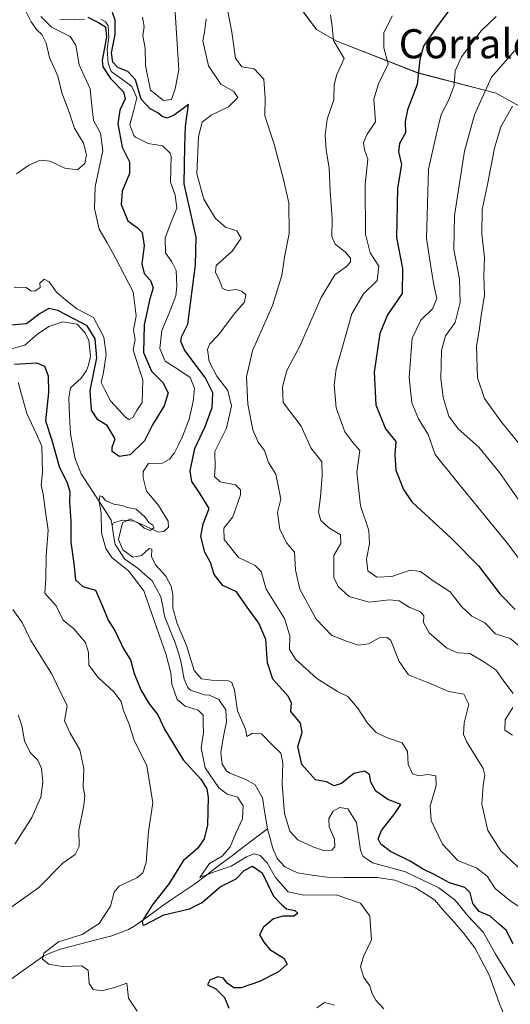
# Model space of a CAD drawing. Units: metres. Extents: x 632757 to 636261, y 4653338 to 4655722.
# Drawn here: x 635089 to 635224, y 4653848 to 4654119 of the extents above; entities that cross this region are included whole.
import ezdxf
from ezdxf.enums import TextEntityAlignment as Align

# ---------------------------------------------------------------- set-up
doc = ezdxf.new("R2010")
doc.units = ezdxf.units.M
doc.header["$MEASUREMENT"] = 0
for name, color, linetype, lineweight in [('Corriente natural lineal', 142, 'Continuous', 13), ('Curva de nivel maestra', 36, 'Continuous', 30), ('Curva de nivel normal', 36, 'Continuous', 0), ('Matorral CxS', 135, 'Continuous', 0), ('Texto cartográfico', 19, 'Continuous', 0)]:
    doc.layers.add(name, color=color, linetype=linetype, lineweight=lineweight)
doc.styles.add('Arial', font='txt', dxfattribs={"height": 0.2})

# ---------------------------------------------------------------- blocks, each defined once
blk = doc.blocks.new('*U151')
at = {"layer": 'Matorral CxS', "color": 135, "linetype": 'Continuous', "lineweight": 0}
blk.add_polyline3d([(635166.0853, 4654122.4467, 388.8407), (635170.8673, 4654116.0669, 389.485), (635176.4473, 4654112.8781, 390.3444), (635198.7635, 4654104.1057, 401.2875), (635220.2835, 4654098.5233, 413.8094), (635237.0217, 4654089.1785, 418.3412)], dxfattribs=at)
blk = doc.blocks.new('*U190')
at = {"layer": 'Curva de nivel normal', "color": 36, "linetype": 'Continuous', "lineweight": 0}
blk.add_polyline3d([(635232.22, 4653994.98, 415), (635221.48, 4654008.34, 415), (635217, 4654014.58, 415), (635215.1, 4654020.23, 415), (635214.86, 4654028.94, 415), (635215.53, 4654033.23, 415), (635216.1, 4654037.35, 415), (635217.02, 4654043, 415), (635216.88, 4654048.28, 415), (635217, 4654053.36, 415), (635216.28, 4654059.88, 415), (635216.35, 4654066.54, 415), (635217.8, 4654072.96, 415), (635219.8, 4654083.4, 415), (635221.52, 4654089.32, 415), (635224.7, 4654094.99, 415)], dxfattribs=at)
blk = doc.blocks.new('*U191')
at = {"layer": 'Curva de nivel normal', "color": 36, "linetype": 'Continuous', "lineweight": 0}
for points in [[(635170.94, 4653846.89, 370), (635173.06, 4653848.38, 370), (635175.77, 4653847.6, 370)], [(635189.4, 4653846.67, 370), (635187.19, 4653849, 370), (635186.08, 4653851, 370), (635185.51, 4653853, 370), (635183.87, 4653855.24, 370), (635182.93, 4653858.21, 370), (635183.73, 4653861, 370), (635185.94, 4653865.61, 370), (635185.47, 4653872.09, 370), (635182.96, 4653875.66, 370), (635176.25, 4653878, 370), (635167.33, 4653877.93, 370), (635163.03, 4653878.8, 370), (635159.58, 4653882.78, 370), (635157.25, 4653886.84, 370), (635155.33, 4653888.85, 370), (635153.72, 4653889.32, 370), (635151.63, 4653888.48, 370), (635147.36, 4653885.88, 370), (635142.97, 4653884.45, 370), (635138.81, 4653882.8, 370), (635141.39, 4653886.58, 370), (635144.9, 4653888.64, 370), (635147.08, 4653891.21, 370), (635148.67, 4653894.99, 370), (635150.54, 4653898.94, 370), (635150.65, 4653902.44, 370), (635149.09, 4653904.84, 370), (635146.28, 4653905.7, 370), (635143.98, 4653907.4, 370), (635140.21, 4653912.96, 370), (635139.14, 4653918.43, 370), (635139.76, 4653922.6, 370), (635139.65, 4653925.12, 370), (635139.7, 4653927.41, 370), (635138.34, 4653928.76, 370), (635134.74, 4653929.94, 370), (635132.54, 4653931.74, 370), (635131.07, 4653935.97, 370), (635130.85, 4653939.09, 370), (635129.54, 4653944, 370), (635125.64, 4653955.06, 370), (635123.42, 4653961.67, 370), (635119.29, 4653967.04, 370), (635114.61, 4653970.81, 370), (635112.96, 4653973.27, 370), (635111.77, 4653977.57, 370), (635111.65, 4653982.92, 370), (635111.1, 4653986.25, 370), (635111.31, 4653987.78, 370), (635111.97, 4653987.57, 370), (635112.93, 4653986.4, 370), (635115.18, 4653985.51, 370), (635117.32, 4653985.13, 370), (635118.87, 4653984.55, 370), (635121.28, 4653984.08, 370), (635123.66, 4653982.01, 370), (635124.72, 4653980.47, 370), (635125.84, 4653979.74, 370), (635126.13, 4653978.95, 370), (635125.1, 4653978.25, 370), (635123.44, 4653978.84, 370), (635122.28, 4653979.99, 370), (635120.98, 4653980.73, 370), (635119.68, 4653981.49, 370), (635117.5, 4653980.34, 370), (635116.42, 4653975.72, 370), (635117.59, 4653972.9, 370), (635120.4, 4653970.94, 370), (635122.7, 4653971.37, 370), (635124.88, 4653973.29, 370), (635125.56, 4653973.11, 370), (635125.47, 4653971.08, 370), (635126.6, 4653968.77, 370), (635129.43, 4653965.7, 370), (635130.91, 4653962.96, 370), (635131.32, 4653960.6, 370), (635131.32, 4653956.87, 370), (635132.57, 4653952.64, 370), (635135.14, 4653946.58, 370), (635137.26, 4653939.72, 370), (635139.25, 4653937.45, 370), (635141.96, 4653937.1, 370), (635146.63, 4653936.85, 370), (635147.55, 4653936.37, 370), (635148.3, 4653934.28, 370), (635149.17, 4653928.59, 370), (635151.36, 4653923.55, 370), (635151.72, 4653921.54, 370), (635153.28, 4653922.45, 370), (635155.72, 4653922.32, 370), (635158.96, 4653919.02, 370), (635161.05, 4653916.94, 370), (635161.64, 4653914.34, 370), (635161.45, 4653908.44, 370), (635162.02, 4653900.41, 370), (635163.48, 4653895.48, 370), (635165.76, 4653893.17, 370), (635169.83, 4653891.19, 370), (635173.06, 4653890.13, 370), (635175.04, 4653890.25, 370), (635175.93, 4653891.19, 370), (635175.82, 4653893.33, 370), (635174.36, 4653896.67, 370), (635174.25, 4653899.04, 370), (635175.39, 4653900.99, 370), (635177.25, 4653901.98, 370), (635179.42, 4653901.63, 370), (635181.85, 4653897.86, 370), (635182.99, 4653890.28, 370), (635183.58, 4653888.61, 370), (635186.28, 4653886.78, 370), (635195.27, 4653884.3, 370), (635204.47, 4653879.96, 370), (635208.85, 4653876.59, 370), (635212.54, 4653872.15, 370), (635216.74, 4653867.61, 370), (635219.97, 4653861.84, 370), (635225.38, 4653853.07, 370)]]:
    blk.add_polyline3d(points, dxfattribs=at)
blk = doc.blocks.new('*U197')
at = {"layer": 'Curva de nivel normal', "color": 36, "linetype": 'Continuous', "lineweight": 0}
blk.add_polyline3d([(635225.28, 4654110.21, 410), (635219, 4654102.92, 410), (635214.26, 4654092.56, 410), (635211.49, 4654082.57, 410), (635208.8, 4654064.88, 410), (635208.64, 4654055.51, 410), (635210.15, 4654047.5, 410), (635210.32, 4654040.99, 410), (635208.99, 4654035.44, 410), (635206.35, 4654031.77, 410), (635205.17, 4654027.77, 410), (635205.01, 4654020.03, 410), (635205.68, 4654014.82, 410), (635207.26, 4654009.68, 410), (635209.78, 4654006.2, 410), (635215.44, 4654001.2, 410), (635221.12, 4653994.2, 410), (635226.91, 4653985.97, 410)], dxfattribs=at)
blk = doc.blocks.new('*U204')
at = {"layer": 'Curva de nivel normal', "color": 36, "linetype": 'Continuous', "lineweight": 0}
for points in [[(635227.87, 4653884.18, 385), (635221.48, 4653890.14, 385), (635217.99, 4653895.69, 385), (635216.26, 4653902.92, 385), (635216.65, 4653908.07, 385), (635217.13, 4653910.93, 385), (635216.62, 4653912.79, 385), (635212.05, 4653920.14, 385), (635211.27, 4653922.09, 385), (635211.4, 4653925.33, 385), (635212.71, 4653930.44, 385), (635211.35, 4653933.17, 385), (635207.22, 4653933.94, 385), (635202.06, 4653936.12, 385), (635196.18, 4653938.53, 385), (635193.54, 4653942.19, 385), (635191.31, 4653947.94, 385), (635190.3, 4653948.79, 385), (635188.08, 4653948.68, 385), (635185.11, 4653947.07, 385), (635182.44, 4653946.68, 385), (635179.12, 4653947.8, 385), (635175.09, 4653949.32, 385), (635170.72, 4653953.8, 385), (635166.27, 4653962.08, 385), (635165.08, 4653967.38, 385), (635164.8, 4653972.27, 385), (635162.66, 4653974.75, 385), (635160.77, 4653978.52, 385), (635160.16, 4653983.19, 385), (635161, 4653986.89, 385), (635159.67, 4653993.73, 385), (635157.66, 4653996.98, 385), (635156.51, 4654000.24, 385), (635154.82, 4654002.53, 385), (635153.38, 4654005.9, 385), (635152.01, 4654012.99, 385), (635151.61, 4654020.48, 385), (635153.3, 4654027.68, 385), (635158.75, 4654040.1, 385), (635161.29, 4654048.4, 385), (635162.09, 4654053.4, 385), (635163.34, 4654059.99, 385), (635163.28, 4654068.36, 385), (635161.78, 4654074.85, 385), (635159.21, 4654084.52, 385), (635156.61, 4654092.3, 385), (635156.78, 4654097.15, 385), (635156.41, 4654102.39, 385), (635153.74, 4654105.21, 385), (635150.31, 4654105.84, 385), (635148.62, 4654108.17, 385), (635147.62, 4654115.32, 385), (635146.33, 4654122.07, 385)], [(635089, 4654123.1, 385), (635091.06, 4654120.92, 385), (635092.42, 4654118.19, 385), (635093.94, 4654116, 385), (635095.36, 4654114.7, 385), (635096.56, 4654112.29, 385), (635097.42, 4654108.33, 385), (635099.71, 4654103.26, 385), (635100.86, 4654098.66, 385), (635102.82, 4654093.32, 385), (635104.3, 4654088.92, 385), (635106.77, 4654084.79, 385), (635107.62, 4654081.62, 385), (635107.13, 4654079.18, 385), (635105.16, 4654077.45, 385), (635101.68, 4654077.94, 385), (635097.68, 4654079.84, 385), (635094.96, 4654080.08, 385), (635091.76, 4654078.78, 385), (635088.34, 4654076.34, 385)], [(635087.33, 4653956.53, 385), (635089.92, 4653952.88, 385), (635092.3, 4653948, 385), (635097.97, 4653938.85, 385), (635102.27, 4653930.02, 385), (635101.57, 4653925.89, 385), (635103.11, 4653922.48, 385), (635105.82, 4653917.89, 385), (635106.89, 4653912.77, 385), (635106.72, 4653907.68, 385), (635107.19, 4653905.2, 385), (635106.9, 4653902.54, 385), (635105.56, 4653895.8, 385), (635105.6, 4653891.33, 385), (635104.5, 4653889.09, 385), (635101.11, 4653886.68, 385), (635094.51, 4653880.04, 385), (635080.59, 4653870.1, 385)]]:
    blk.add_polyline3d(points, dxfattribs=at)
blk = doc.blocks.new('*U206')
at = {"layer": 'Curva de nivel normal', "color": 36, "linetype": 'Continuous', "lineweight": 0}
for points in [[(635121.52, 4653846.01, 380), (635119.2, 4653849.59, 380), (635118.72, 4653853.73, 380), (635115.37, 4653852.5, 380), (635111.86, 4653851.58, 380), (635109.47, 4653851.94, 380), (635108.34, 4653853.63, 380), (635108.06, 4653857.26, 380), (635106.26, 4653858.43, 380), (635100.92, 4653858.27, 380), (635097.3, 4653858.95, 380), (635095.55, 4653860.32, 380), (635095.92, 4653861.96, 380), (635099.88, 4653865.02, 380), (635106.43, 4653867.05, 380), (635111.15, 4653870.08, 380), (635114.24, 4653874.92, 380), (635115.26, 4653878.77, 380), (635116.61, 4653880.36, 380), (635121.5, 4653882.68, 380), (635123.07, 4653884.03, 380), (635124, 4653886.88, 380), (635124.71, 4653895.46, 380), (635125.9, 4653903.32, 380), (635124.19, 4653913.45, 380), (635120.77, 4653920.59, 380), (635119.23, 4653925.12, 380), (635117.8, 4653928.72, 380), (635117.14, 4653931.18, 380), (635115.12, 4653933.87, 380), (635110.79, 4653937.78, 380), (635108.29, 4653941.18, 380), (635108.17, 4653944.67, 380), (635107.32, 4653947.46, 380), (635104.13, 4653951.19, 380), (635101.17, 4653953.59, 380), (635099.31, 4653957.48, 380), (635096.2, 4653960.95, 380), (635096.41, 4653964.99, 380), (635096.56, 4653971.25, 380), (635097.12, 4653978.33, 380), (635096.35, 4653983.33, 380), (635095.74, 4653988.27, 380), (635095.16, 4653990.75, 380), (635095.49, 4653994.27, 380), (635095.35, 4654001.48, 380), (635093.82, 4654004.91, 380), (635091.24, 4654010.47, 380), (635089.94, 4654015.04, 380), (635088.87, 4654018.91, 380)], [(635087.77, 4654045.14, 380), (635091, 4654045.07, 380), (635092.29, 4654044.16, 380), (635093.44, 4654044.05, 380), (635094.88, 4654045.08, 380), (635094.84, 4654046.25, 380), (635095.94, 4654047.39, 380), (635097.38, 4654046.69, 380), (635099.38, 4654043.77, 380), (635101.96, 4654041.58, 380), (635104.92, 4654039.24, 380), (635109.53, 4654036.82, 380), (635112.42, 4654031.45, 380), (635113.04, 4654026.66, 380), (635112.3, 4654021.66, 380), (635111.68, 4654018.98, 380), (635112.64, 4654016.92, 380), (635114.18, 4654013.9, 380), (635118.44, 4654009.34, 380), (635119.38, 4654008.78, 380), (635120.34, 4654009.28, 380), (635121.44, 4654011.26, 380), (635122.92, 4654013.48, 380), (635123.1, 4654019.65, 380), (635122.2, 4654022.41, 380), (635121.2, 4654025.53, 380), (635120.46, 4654027.98, 380), (635120.99, 4654030.78, 380), (635120.56, 4654033.32, 380), (635121.24, 4654037.32, 380), (635120.45, 4654043.9, 380), (635115.7, 4654053.04, 380), (635113.33, 4654057.4, 380), (635111.08, 4654061.15, 380), (635109.78, 4654066.85, 380), (635110.02, 4654072.76, 380), (635112.07, 4654082.81, 380), (635111.49, 4654087.57, 380), (635109.59, 4654091.07, 380), (635109.06, 4654095.03, 380), (635108.62, 4654099.75, 380), (635105.6, 4654106.34, 380), (635104.71, 4654111.78, 380), (635103.1, 4654114.16, 380), (635098.04, 4654116.71, 380), (635095.07, 4654119.63, 380)], [(635122.98, 4654119.51, 380), (635123.46, 4654116.9, 380), (635123.09, 4654114.3, 380), (635123.72, 4654110.9, 380), (635123.82, 4654106.21, 380), (635125.18, 4654099.38, 380), (635128.8, 4654096.5, 380), (635130.97, 4654096.86, 380), (635131.96, 4654099.76, 380), (635133.02, 4654104.99, 380), (635131.89, 4654122.18, 380)], [(635140.53, 4654118.99, 380), (635140.1, 4654115.32, 380), (635139.57, 4654112.99, 380), (635141.2, 4654106.11, 380), (635144.56, 4654101.08, 380), (635148.13, 4654098.99, 380), (635149.26, 4654097.38, 380), (635146.7, 4654094.76, 380), (635141.91, 4654092.51, 380), (635139.39, 4654090.55, 380), (635138.44, 4654086.66, 380), (635137.92, 4654076.4, 380), (635139.9, 4654069.43, 380), (635143.06, 4654064.08, 380), (635145.86, 4654061.67, 380), (635148.96, 4654060.72, 380), (635150.17, 4654058.62, 380), (635147.68, 4654055.08, 380), (635143.25, 4654051.13, 380), (635143.08, 4654049.33, 380), (635144.21, 4654047.06, 380), (635144.97, 4654044.79, 380), (635146.49, 4654044.23, 380), (635148.76, 4654044.5, 380), (635150.36, 4654044.1, 380), (635151.38, 4654043.07, 380), (635151.09, 4654041.04, 380), (635148.38, 4654037.99, 380), (635143.93, 4654032.09, 380), (635141.52, 4654029.62, 380), (635140.87, 4654028.04, 380), (635141.32, 4654024.69, 380), (635143.49, 4654020.72, 380), (635146.45, 4654016.73, 380), (635147.44, 4654012.52, 380), (635146.08, 4654006.41, 380), (635142.88, 4653999.96, 380), (635142.97, 4653995.54, 380), (635142.77, 4653993.1, 380), (635144.4, 4653991.63, 380), (635148.62, 4653990.81, 380), (635149.97, 4653989.4, 380), (635149.94, 4653988.02, 380), (635147.82, 4653982, 380), (635145.33, 4653978.91, 380), (635145.48, 4653975.8, 380), (635149.4, 4653970.82, 380), (635153.98, 4653968.56, 380), (635155.62, 4653966.94, 380), (635157.05, 4653962.07, 380), (635162.01, 4653953.99, 380), (635163.54, 4653949.29, 380), (635163.41, 4653945.5, 380), (635165.05, 4653942.8, 380), (635170.98, 4653937.48, 380), (635176.59, 4653933.95, 380), (635179.46, 4653932.54, 380), (635182.09, 4653929.49, 380), (635184.86, 4653925.2, 380), (635187.25, 4653922.69, 380), (635190.11, 4653921.26, 380), (635194.44, 4653919.79, 380), (635195.9, 4653917.46, 380), (635196.06, 4653913.82, 380), (635197.24, 4653911.32, 380), (635198.97, 4653910.72, 380), (635201.5, 4653911.13, 380), (635203.61, 4653910.72, 380), (635203.72, 4653908.08, 380), (635202.12, 4653902.38, 380), (635202.34, 4653898.43, 380), (635205.49, 4653891.92, 380), (635209.67, 4653887.43, 380), (635214.89, 4653885.32, 380), (635217.73, 4653883.15, 380), (635219.94, 4653879.7, 380), (635223.97, 4653876.4, 380), (635231.29, 4653871.51, 380)]]:
    blk.add_polyline3d(points, dxfattribs=at)
blk = doc.blocks.new('*U207')
at = {"layer": 'Curva de nivel normal', "color": 36, "linetype": 'Continuous', "lineweight": 0}
for points in [[(635224.71, 4653921.96, 390), (635222.6, 4653923.31, 390), (635222.73, 4653926.13, 390), (635224.82, 4653929.5, 390)], [(635224.92, 4653933.35, 390), (635222.66, 4653936.42, 390), (635220.14, 4653939.9, 390), (635216.55, 4653942.31, 390), (635213.04, 4653944.36, 390), (635209.58, 4653944.58, 390), (635206.62, 4653945.93, 390), (635201.78, 4653950.08, 390), (635200.23, 4653952.93, 390), (635200.33, 4653954.79, 390), (635199.42, 4653955.83, 390), (635196.29, 4653957.16, 390), (635193.6, 4653958.88, 390), (635190.9, 4653959.15, 390), (635185.32, 4653958.54, 390), (635179.8, 4653960.06, 390), (635176.82, 4653962.81, 390), (635175.65, 4653965.33, 390), (635175.65, 4653968.67, 390), (635175.6, 4653971.33, 390), (635177.52, 4653974.67, 390), (635177.43, 4653977, 390), (635174.28, 4653979, 390), (635172.02, 4653980.99, 390), (635171.43, 4653983.29, 390), (635171.97, 4653987.5, 390), (635172.44, 4653993.39, 390), (635172.32, 4653997.09, 390), (635169.27, 4654000.97, 390), (635166.59, 4654006.91, 390), (635161.69, 4654013.43, 390), (635161.53, 4654017.78, 390), (635162.72, 4654022.22, 390), (635166.36, 4654029.13, 390), (635172.1, 4654042.36, 390), (635175.85, 4654048.58, 390), (635179.07, 4654050.84, 390), (635180.23, 4654052.04, 390), (635180.19, 4654053.14, 390), (635178.7, 4654054.9, 390), (635175.96, 4654057.04, 390), (635175.06, 4654059.14, 390), (635175.14, 4654063.88, 390), (635174.59, 4654071.66, 390), (635174.32, 4654078.05, 390), (635173.47, 4654082.86, 390), (635173.22, 4654086.96, 390), (635173.82, 4654091.41, 390), (635175.61, 4654096.73, 390), (635175.71, 4654100.84, 390), (635176.48, 4654103.7, 390), (635178.44, 4654108.13, 390), (635175.55, 4654113.09, 390), (635175.16, 4654116.9, 390), (635174.69, 4654120.11, 390)], [(635088.84, 4653927.49, 390), (635089.84, 4653924.51, 390), (635090.54, 4653920.39, 390), (635092.12, 4653917.18, 390), (635094.28, 4653915.01, 390), (635095.28, 4653912.71, 390), (635095.63, 4653909.01, 390), (635095.04, 4653904.84, 390), (635092.59, 4653899.28, 390), (635087.92, 4653891.92, 390)]]:
    blk.add_polyline3d(points, dxfattribs=at)
blk = doc.blocks.new('*U217')
at = {"layer": 'Curva de nivel normal', "color": 36, "linetype": 'Continuous', "lineweight": 0}
blk.add_polyline3d([(635191.68, 4654119.88, 395), (635189.4, 4654115.13, 395), (635189.39, 4654110.99, 395), (635190.54, 4654106.6, 395), (635187.87, 4654101.1, 395), (635186.63, 4654096.94, 395), (635186.9, 4654093.32, 395), (635187.08, 4654090.66, 395), (635184.74, 4654087.32, 395), (635183.73, 4654084.99, 395), (635184.02, 4654082.99, 395), (635184.93, 4654080.42, 395), (635184.2, 4654073.4, 395), (635184.36, 4654059.76, 395), (635185.58, 4654054.66, 395), (635187.95, 4654050.99, 395), (635187.5, 4654047.01, 395), (635183.76, 4654043.37, 395), (635180.55, 4654037.82, 395), (635176.24, 4654022.61, 395), (635175.72, 4654018.31, 395), (635176.29, 4654012.03, 395), (635178.65, 4654005.4, 395), (635180.82, 4654002.49, 395), (635182.8, 4654000.22, 395), (635181.96, 4653994.24, 395), (635182.98, 4653985.05, 395), (635185.24, 4653978.25, 395), (635185.46, 4653974.59, 395), (635184.56, 4653970.35, 395), (635184.98, 4653967.17, 395), (635187.47, 4653965.35, 395), (635191.58, 4653965.55, 395), (635196.58, 4653967.31, 395), (635199.46, 4653966.97, 395), (635202.9, 4653964.39, 395), (635207.55, 4653961.39, 395), (635210.7, 4653957.37, 395), (635213.54, 4653954.68, 395), (635217.13, 4653952.8, 395), (635220.05, 4653949.81, 395), (635224.1, 4653948.52, 395), (635226.64, 4653946.4, 395)], dxfattribs=at)
blk = doc.blocks.new('*U220')
at = {"layer": 'Curva de nivel normal', "color": 36, "linetype": 'Continuous', "lineweight": 0}
blk.add_polyline3d([(635236, 4653957.78, 405), (635223.44, 4653974.6, 405), (635209.1, 4653992.13, 405), (635203.44, 4653999.15, 405), (635201.52, 4654004.62, 405), (635198.91, 4654008.99, 405), (635197.09, 4654013.32, 405), (635196.29, 4654020.32, 405), (635197.14, 4654031.18, 405), (635199.52, 4654036.11, 405), (635202.77, 4654039.22, 405), (635203.94, 4654042.11, 405), (635203.16, 4654045.41, 405), (635202.38, 4654050.27, 405), (635201.08, 4654058.57, 405), (635201.67, 4654077.69, 405), (635203.79, 4654087, 405), (635205.11, 4654092.66, 405), (635207.29, 4654096.94, 405), (635208.67, 4654100.78, 405), (635208.96, 4654104.67, 405), (635210.71, 4654108.6, 405), (635216.16, 4654115.72, 405), (635220.27, 4654119.66, 405)], dxfattribs=at)
blk = doc.blocks.new('*U228')
at = {"layer": 'Curva de nivel maestra', "color": 36, "linetype": 'Continuous', "lineweight": 30}
for points in [[(635224.94, 4653864.5, 375), (635223.02, 4653868.29, 375), (635221.14, 4653869.81, 375), (635218.63, 4653872.14, 375), (635215.58, 4653873.4, 375), (635213.85, 4653875.64, 375), (635213.12, 4653878.58, 375), (635211.61, 4653880.04, 375), (635207.42, 4653881.29, 375), (635203.34, 4653883.48, 375), (635199.96, 4653885.14, 375), (635196.61, 4653887.27, 375), (635191.15, 4653889.9, 375), (635188.49, 4653891.91, 375), (635187.81, 4653893.43, 375), (635188.75, 4653895.73, 375), (635192.38, 4653900.35, 375), (635194.06, 4653902.89, 375), (635190.46, 4653904.22, 375), (635187.12, 4653906.49, 375), (635185.77, 4653908.97, 375), (635185.38, 4653911.08, 375), (635184.08, 4653912, 375), (635181.11, 4653911.36, 375), (635177.68, 4653908.67, 375), (635175.71, 4653907.98, 375), (635173.63, 4653909.04, 375), (635170.53, 4653909.62, 375), (635166.8, 4653913.89, 375), (635165.71, 4653918.82, 375), (635166.88, 4653922.66, 375), (635166.48, 4653925.24, 375), (635163.83, 4653928.42, 375), (635163.95, 4653930.73, 375), (635163.02, 4653932.61, 375), (635158.88, 4653937.29, 375), (635157.4, 4653941.79, 375), (635156.9, 4653948.26, 375), (635154.96, 4653952.71, 375), (635151.8, 4653957.11, 375), (635148.9, 4653961.32, 375), (635145.14, 4653963.07, 375), (635142.7, 4653966.12, 375), (635141.67, 4653969.42, 375), (635140.12, 4653972.3, 375), (635139.03, 4653976.58, 375), (635139.72, 4653980.03, 375), (635141.38, 4653984.25, 375), (635138.87, 4653988.29, 375), (635136.59, 4653991.68, 375), (635136.16, 4653994.62, 375), (635137.4, 4654000.78, 375), (635140.2, 4654006.87, 375), (635142.16, 4654012.04, 375), (635142.35, 4654016.09, 375), (635140.26, 4654020.29, 375), (635134.65, 4654027.77, 375), (635133.57, 4654030.22, 375), (635133.83, 4654031.67, 375), (635135.52, 4654034.99, 375), (635137.58, 4654051.37, 375), (635137.76, 4654058.95, 375), (635134.48, 4654073.62, 375), (635134.61, 4654083.99, 375), (635134.86, 4654089.47, 375), (635135.7, 4654095.46, 375), (635131.68, 4654092.47, 375), (635129.83, 4654091.72, 375), (635128.44, 4654092.18, 375), (635127.27, 4654093.18, 375), (635125.15, 4654094.23, 375), (635122.66, 4654096.94, 375), (635121.1, 4654102.25, 375), (635119.01, 4654104.56, 375), (635116.21, 4654105.65, 375), (635114.83, 4654107.08, 375), (635114.54, 4654109.66, 375), (635115.48, 4654114.66, 375), (635115.48, 4654118.61, 375), (635114.78, 4654120.75, 375)], [(635107.98, 4654119.51, 375), (635110.74, 4654118.08, 375), (635112.89, 4654116.84, 375), (635113.1, 4654113.98, 375), (635111.92, 4654107.6, 375), (635112.09, 4654105.76, 375), (635114.2, 4654102.56, 375), (635117.8, 4654098.96, 375), (635118.24, 4654096.99, 375), (635116.78, 4654093.85, 375), (635116.21, 4654090.15, 375), (635117.44, 4654083.73, 375), (635119.42, 4654079.7, 375), (635119.46, 4654076.42, 375), (635117.43, 4654071.57, 375), (635117.13, 4654067.92, 375), (635118.98, 4654063.39, 375), (635121.57, 4654061.64, 375), (635122.92, 4654060.22, 375), (635123.48, 4654056.6, 375), (635122.84, 4654051.64, 375), (635123.44, 4654048.94, 375), (635125.21, 4654046.98, 375), (635125.94, 4654044.98, 375), (635125.03, 4654041.94, 375), (635123.44, 4654034.85, 375), (635123.31, 4654027.17, 375), (635125.48, 4654022.05, 375), (635128.61, 4654018.98, 375), (635130.07, 4654016.15, 375), (635128.94, 4654012.53, 375), (635125.74, 4654007.33, 375), (635123.58, 4654002.88, 375), (635119.63, 4653999.06, 375), (635116.62, 4653998.58, 375), (635114.72, 4653999.95, 375), (635114.68, 4654001.18, 375), (635115.49, 4654003.48, 375), (635113.32, 4654007.14, 375), (635110.74, 4654008.68, 375), (635109.04, 4654011.31, 375), (635108.6, 4654016.74, 375), (635110.46, 4654025.76, 375), (635110.05, 4654030.99, 375), (635107.81, 4654034.52, 375), (635104.17, 4654036.48, 375), (635099.78, 4654038.74, 375), (635097.25, 4654039.31, 375), (635094.92, 4654037.93, 375), (635091.14, 4654035.07, 375), (635086.73, 4654034.71, 375)], [(635087.8, 4654023.96, 375), (635093.84, 4654024.35, 375), (635096.04, 4654023.46, 375), (635097.04, 4654020.83, 375), (635097.14, 4654016.22, 375), (635096.34, 4654008.42, 375), (635098.08, 4654003.06, 375), (635100.09, 4653995.84, 375), (635102.29, 4653991.33, 375), (635103.02, 4653988.92, 375), (635102.98, 4653986.01, 375), (635103.36, 4653980.92, 375), (635103.35, 4653975, 375), (635104.1, 4653969.19, 375), (635104.59, 4653964.66, 375), (635106.57, 4653962.81, 375), (635110.09, 4653961.84, 375), (635112.05, 4653957.38, 375), (635113.57, 4653953.54, 375), (635115.52, 4653950.52, 375), (635117.76, 4653945.7, 375), (635119.72, 4653942.67, 375), (635120.75, 4653938.87, 375), (635122.52, 4653934.39, 375), (635124.81, 4653930.56, 375), (635127.22, 4653927.49, 375), (635129.09, 4653923.58, 375), (635134.22, 4653915.15, 375), (635139.08, 4653909.81, 375), (635140.69, 4653907.18, 375), (635141.06, 4653904.81, 375), (635140.88, 4653897.13, 375), (635139.93, 4653893.43, 375), (635138.23, 4653890.82, 375), (635134.18, 4653887.33, 375), (635130.32, 4653881.15, 375), (635125.7, 4653875.18, 375), (635122.96, 4653870.71, 375), (635123.14, 4653869.61, 375), (635123.88, 4653869.82, 375), (635128.84, 4653872.52, 375), (635135.98, 4653874.11, 375), (635139.46, 4653875.86, 375), (635144.36, 4653880.19, 375), (635148.73, 4653882.41, 375), (635150.96, 4653884.72, 375), (635153.26, 4653885.86, 375), (635155.92, 4653884.07, 375), (635159.05, 4653877.62, 375), (635161.29, 4653875.24, 375), (635162.63, 4653874.17, 375), (635164.87, 4653873.65, 375), (635165.74, 4653872.94, 375), (635164.71, 4653872.16, 375), (635161.58, 4653872.16, 375), (635159.04, 4653871.39, 375), (635156.3, 4653869.12, 375), (635155.22, 4653867, 375), (635156.4, 4653865, 375), (635158.06, 4653862.92, 375), (635161.86, 4653860.6, 375), (635162.81, 4653858.9, 375), (635160.4, 4653856.82, 375), (635155.2, 4653854.12, 375), (635150.1, 4653852.44, 375), (635148.1, 4653852.38, 375), (635146.29, 4653853.71, 375), (635145.3, 4653855.05, 375), (635143.73, 4653855.43, 375), (635141.53, 4653854.56, 375), (635140.92, 4653853.19, 375), (635143.2, 4653852.11, 375), (635145.6, 4653849.72, 375), (635146.77, 4653846.78, 375)]]:
    blk.add_polyline3d(points, dxfattribs=at)
blk = doc.blocks.new('*U232')
at = {"layer": 'Curva de nivel maestra', "color": 36, "linetype": 'Continuous', "lineweight": 30}
blk.add_polyline3d([(635209.27, 4654123.98, 400), (635203.91, 4654116.84, 400), (635200.29, 4654111.5, 400), (635199.21, 4654107.86, 400), (635198.49, 4654100.96, 400), (635195.84, 4654093.99, 400), (635195.19, 4654090.76, 400), (635195.3, 4654087.65, 400), (635193.66, 4654084.7, 400), (635193.39, 4654082.43, 400), (635194.26, 4654078.9, 400), (635193.14, 4654072.41, 400), (635192.87, 4654058.84, 400), (635194.48, 4654050.36, 400), (635194.42, 4654043.45, 400), (635190.33, 4654037.57, 400), (635188.22, 4654032.43, 400), (635186.66, 4654021.78, 400), (635187.18, 4654012.77, 400), (635189.81, 4654006.19, 400), (635192.62, 4654002.73, 400), (635192.35, 4653999.16, 400), (635192.68, 4653994.87, 400), (635194.79, 4653989.5, 400), (635197.09, 4653986.16, 400), (635207.98, 4653975.99, 400), (635215.39, 4653968.47, 400), (635221.32, 4653960.75, 400), (635225.45, 4653956.54, 400)], dxfattribs=at)

msp = doc.modelspace()

# ---------------------------------------------------------------- linework, layer by layer
at = {"layer": 'Corriente natural lineal', "color": 142, "linetype": 'Continuous', "lineweight": 13}
for points in [[(635100.25, 4654118.84, 375.96), (635104.35, 4654118.69, 375.06), (635107.08, 4654118.93, 375.03)], [(635111.58, 4654118.93, 374.91), (635112.88, 4654118.19, 374.94), (635113.6, 4654117.08, 375.04), (635113.78, 4654113.83, 375.33), (635113.28, 4654110.64, 375.19), (635113.56, 4654106.82, 375.04), (635114.42, 4654104.56, 374.94), (635117.23, 4654102.49, 375.04), (635120.04, 4654100.42, 375.08), (635121.48, 4654097.32, 374), (635120.53, 4654093.58, 374.03), (635119.57, 4654089.84, 374.09), (635120.65, 4654086.95, 373.85), (635121.06, 4654086.43, 373.75), (635124.55, 4654084.67, 373.49), (635128.53, 4654084.05, 373.26), (635130.6, 4654082.04, 373.06), (635130.91, 4654081.15, 373.05), (635130.83, 4654077.62, 373.18), (635130.74, 4654074.08, 373.76), (635131.96, 4654070.45, 373.52), (635132.45, 4654066.94, 373.33), (635130.84, 4654062.85, 373.09), (635129.23, 4654058.75, 372.76), (635129.3, 4654054.66, 372.83), (635131.11, 4654052.19, 372.78), (635132.29, 4654049.77, 372.76), (635132.46, 4654045.47, 372.75), (635132.17, 4654042.8, 372.59), (635131.28, 4654040.4, 372.16), (635130.39, 4654038, 372.31), (635129.35, 4654035.63, 372.44), (635128.31, 4654033.25, 372.13), (635128.06, 4654030.76, 372.19), (635127.8, 4654028.27, 372.18), (635129.27, 4654024.81, 371.96), (635132.71, 4654022.58, 372.06), (635136.14, 4654020.35, 371.83), (635137.32, 4654017.4, 371.64), (635136.97, 4654013.74, 371.15), (635135.83, 4654008.88, 371.87), (635134.94, 4654006.48, 371.99), (635134.05, 4654004.08, 371.66), (635132.93, 4654001.84, 371.45), (635131.81, 4653999.6, 370.89), (635130.43, 4653997.83, 370.86), (635128.54, 4653996.8, 371.09), (635124.66, 4653996.63, 371.22), (635123.22, 4653994.44, 370.79), (635123.16, 4653992.72, 370.55), (635124.12, 4653989.09, 370.52), (635125.78, 4653987.09, 370.45), (635127.43, 4653985.08, 370.46), (635130.04, 4653980.82, 370.31), (635130.15, 4653979.14, 370.22), (635128.89, 4653977.97, 370.12), (635127.31, 4653977.78, 369.98), (635124.08, 4653979.31, 370.01), (635120.85, 4653980.83, 369.99), (635117.55, 4653981.06, 369.71), (635115.08, 4653980.39, 369.71), (635114.67, 4653979.57, 369.75)], [(635086.03, 4654027.93, 372.23), (635090.7, 4654029.24, 371.86), (635094.18, 4654032.25, 372.4), (635097.24, 4654034.37, 372.07), (635101.13, 4654035.64, 373.23), (635105.1, 4654035.03, 373.68), (635107.28, 4654032.65, 372.97), (635108.31, 4654030.49, 374), (635108.74, 4654026.24, 373.85), (635108.19, 4654023.74, 373.19), (635107.6, 4654022.22, 372.6), (635106.12, 4654020.19, 371.2), (635103.21, 4654017.5, 371.27), (635102.76, 4654014.78, 371.21), (635102.98, 4654009.81, 371.15), (635103.19, 4654004.83, 371.41), (635103.83, 4654001.37, 371.48), (635104.47, 4653997.91, 371.26), (635106.16, 4653993.81, 370.22), (635108.23, 4653990.64, 370.54), (635110.29, 4653987.47, 370.2), (635112.36, 4653984.29, 369.78), (635114.42, 4653981.12, 369.71), (635114.67, 4653979.57, 369.75)], [(635114.67, 4653979.57, 369.75), (635115.09, 4653976.96, 369.79), (635115.51, 4653974.34, 369.78), (635118.14, 4653970.34, 369.81), (635121.84, 4653967.79, 369.31), (635123.76, 4653966.07, 369.52), (635125.68, 4653964.35, 369.32), (635128.09, 4653959.97, 369.38), (635128.57, 4653957.33, 369.32), (635129.05, 4653954.68, 369.33), (635130.53, 4653951.03, 369.1), (635132.01, 4653947.37, 368.8), (635132.8, 4653944.85, 369.11), (635133.59, 4653942.33, 369.31), (635134.01, 4653939.84, 369.34), (635134.43, 4653937.35, 369.2), (635135.46, 4653935.03, 368.75), (635136.18, 4653934.35, 368.46), (635140.05, 4653933.05, 368.26), (635141.46, 4653932.93, 368.23), (635144.02, 4653931.76, 368.53), (635145.93, 4653928.91, 368.25), (635146.1, 4653925.51, 368.09), (635145.58, 4653923.05, 368.18), (635145.06, 4653920.59, 368.36), (635144.56, 4653917.19, 368.44), (635144.95, 4653913.94, 368.42), (635146.08, 4653912.15, 368.35), (635147.07, 4653911.51, 368.16), (635151.45, 4653909.69, 367.76), (635154.01, 4653908.25, 367.73), (635155.96, 4653904.67, 367.6), (635156.68, 4653900.43, 367.3), (635157.4, 4653896.18, 367.5)], [(635086.94, 4653854.82, 382.24), (635090.25, 4653857.22, 382.05), (635093.05, 4653859.22, 381.28), (635095.85, 4653861.21, 380.08), (635098.29, 4653862.18, 379.5), (635100.73, 4653863.15, 378.98), (635105.34, 4653864.34, 378.59), (635109.95, 4653865.52, 378.08), (635114.56, 4653866.71, 376.8), (635119.19, 4653868.49, 375.6), (635121.18, 4653869.62, 375.34), (635124.72, 4653872.21, 375.23), (635128.25, 4653874.79, 374.51), (635131.28, 4653876.85, 373.19), (635134.32, 4653878.9, 371.58), (635137.35, 4653880.96, 371.11), (635140.69, 4653883.5, 370.68), (635144.03, 4653886.03, 370.46), (635147.38, 4653888.57, 368.99), (635150.72, 4653891.11, 369.17), (635154.06, 4653893.64, 367.62), (635157.4, 4653896.18, 367.5)], [(635157.4, 4653896.18, 367.5), (635158.14, 4653893.45, 367.63), (635158.87, 4653890.72, 368.08), (635160.04, 4653887.98, 368.05), (635162.12, 4653885.71, 367.5), (635165.66, 4653884.05, 367.5), (635169.69, 4653883.44, 367.17), (635173.72, 4653882.82, 367.24), (635178.31, 4653882.81, 367.1), (635182.9, 4653882.81, 366.94), (635187.49, 4653882.8, 367.05), (635192.42, 4653882.02, 367.28), (635195.26, 4653880.96, 367.51), (635198.09, 4653879.89, 367.7), (635200.7, 4653878.26, 366.4), (635203.3, 4653876.62, 367.09), (635205.99, 4653873.54, 366.27), (635208.69, 4653870.46, 366.97), (635211.38, 4653867.38, 366.31), (635214.4, 4653863.4, 366.47), (635216.31, 4653859.79, 366.21), (635218.21, 4653856.18, 366.56), (635219.71, 4653852.1, 366.27), (635221.2, 4653848.02, 366.17), (635223.06, 4653843.51, 366.01)]]:
    msp.add_polyline3d(points, dxfattribs=at)
at = {"layer": 'Matorral CxS', "color": 135, "linetype": 'Continuous', "lineweight": 0}
for points in [[(635271.29, 4654124.04, 417.92), (635271.7, 4654117.52, 418.09), (635251.37, 4654101.71, 418.42), (635237.02, 4654089.18, 418.34), (635220.28, 4654098.52, 413.81), (635198.76, 4654104.11, 401.29), (635176.45, 4654112.88, 390.34), (635170.87, 4654116.07, 389.49), (635166.09, 4654122.45, 388.84)], [(635166.09, 4654122.45, 388.84), (635170.87, 4654116.07, 389.49), (635176.45, 4654112.88, 390.34), (635198.76, 4654104.11, 401.29), (635220.28, 4654098.52, 413.81), (635237.02, 4654089.18, 418.34)], [(635166.09, 4654122.45, 388.84), (635170.87, 4654116.07, 389.49), (635176.45, 4654112.88, 390.34), (635198.76, 4654104.11, 401.29), (635220.28, 4654098.52, 413.81), (635237.02, 4654089.18, 418.34)]]:
    msp.add_polyline3d(points, dxfattribs=at)

# ---------------------------------------------------------------- block references
at = {"layer": 'Curva de nivel maestra', "color": 36, "linetype": 'Continuous', "lineweight": 30}
for name in ['*U232', '*U228']:
    msp.add_blockref(name, (0, 0), dxfattribs=at)
at = {"layer": 'Curva de nivel normal', "color": 36, "linetype": 'Continuous', "lineweight": 0}
for name in ['*U190', '*U197', '*U220', '*U217', '*U207', '*U204', '*U206', '*U191']:
    msp.add_blockref(name, (0, 0), dxfattribs=at)
at = {"layer": 'Matorral CxS', "color": 135, "linetype": 'Continuous', "lineweight": 0}
msp.add_blockref('*U151', (0, 0), dxfattribs=at)

# ---------------------------------------------------------------- texts
at = {"layer": 'Texto cartográfico', "color": 19, "linetype": 'Continuous', "lineweight": 0, "style": 'Arial'}
msp.add_text('Corrales Colgados', height=8, dxfattribs=at).set_placement((635239.63, 4654112.15), align=Align.MIDDLE_CENTER)

doc.saveas('drawing.dxf')
